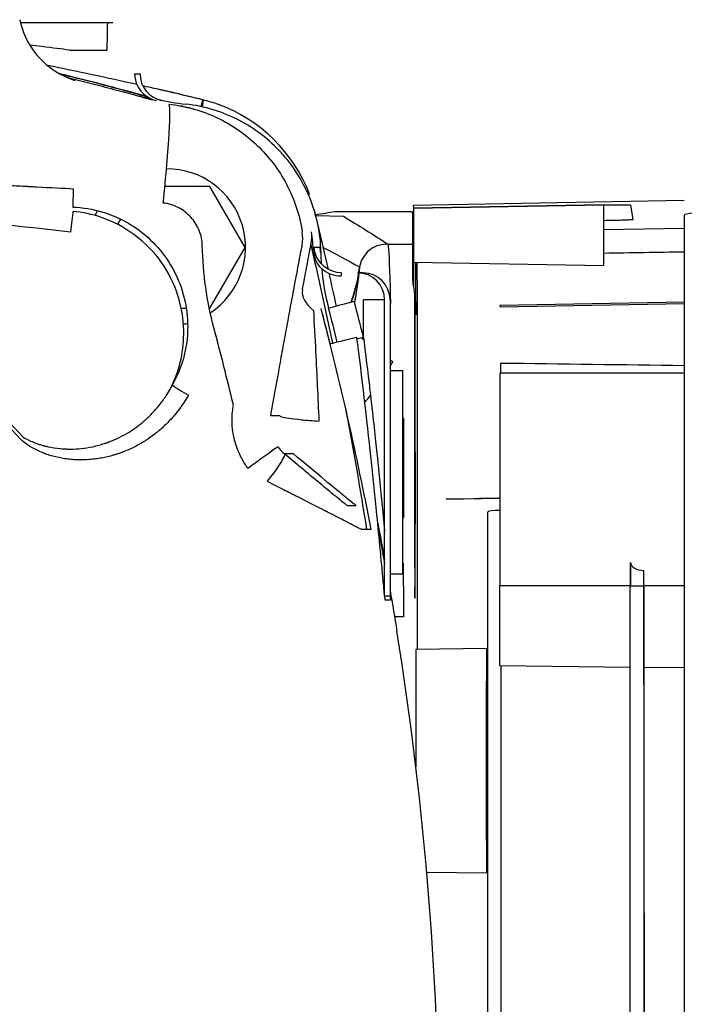
# Model space of a CAD drawing. Units: millimetres. Extents: x -2140 to 7334, y -1424 to 3716.
# Drawn here: x 244 to 268, y 2444 to 2480 of the extents above; entities that cross this region are included whole.
import ezdxf

# ---------------------------------------------------------------- set-up
doc = ezdxf.new("R2010")
doc.units = ezdxf.units.MM
doc.header["$LTSCALE"] = 100
doc.layers.add('0-50', color=7, linetype='Continuous')

msp = doc.modelspace()

# ---------------------------------------------------------------- linework, layer by layer
at = {"layer": '0-50'}
for p, q in [((246.93, 2480.126), (243.72, 2480.126)), ((247.131, 2480.126), (246.93, 2480.126)), ((245.529, 2479.126), (246.91, 2479.126)), ((247.93, 2478.245), (248.13, 2478.245)), ((250.381, 2477.039), (250.45, 2477.287)), ((250.43, 2477.028), (250.45, 2477.287)), ((250.45, 2477.287), (250.43, 2477.028)), ((250.703, 2474.094), (249.046, 2474.094)), ((252.001, 2471.844), (250.703, 2474.094)), ((268.203, 2473.572), (258.203, 2473.394)), ((258.203, 2473.394), (258.219, 2473.29)), ((265.236, 2473.41), (258.219, 2473.29)), ((258.219, 2473.29), (265.236, 2473.41)), ((265.236, 2471.18), (265.236, 2473.41)), ((266.222, 2473.41), (266.303, 2472.864)), ((254.575, 2473.16), (254.569, 2473.159)), ((254.609, 2473.02), (255.63, 2472.99)), ((258.173, 2473.156), (255.318, 2473.156)), ((258.219, 2472.849), (258.173, 2473.156)), ((258.173, 2473.156), (258.173, 2470.643)), ((258.203, 2472.954), (258.173, 2473.156)), ((258.219, 2473.29), (258.219, 2472.849)), ((247.409, 2472.889), (247.299, 2472.698)), ((258.203, 2470.44), (258.203, 2472.954)), ((258.219, 2472.849), (258.219, 2471.303)), ((258.219, 2472.849), (258.219, 2472.849)), ((258.219, 2472.849), (258.219, 2471.303)), ((265.323, 2472.83), (265.236, 2472.828)), ((265.236, 2472.499), (268.202, 2472.55)), ((257.273, 2471.959), (258.173, 2471.959)), ((258.203, 2471.959), (258.219, 2471.959)), ((250.703, 2469.594), (252.001, 2471.844)), ((254.519, 2471.661), (254.54, 2471.661)), ((254.552, 2471.851), (254.753, 2471.851)), ((254.778, 2471.661), (254.802, 2471.661)), ((258.219, 2471.303), (265.236, 2471.18)), ((258.306, 2469.351), (258.306, 2471.301)), ((256.351, 2470.903), (256.151, 2470.903)), ((258.173, 2470.643), (258.203, 2470.44)), ((258.217, 2470.803), (258.211, 2470.803)), ((258.21, 2470.397), (258.249, 2470.132)), ((256.371, 2468.522), (256.371, 2469.903)), ((257.151, 2469.903), (256.371, 2469.903)), ((257.151, 2458.988), (257.151, 2469.903)), ((257.351, 2469.903), (257.351, 2469.903)), ((257.351, 2469.903), (257.351, 2458.99)), ((258.283, 2469.905), (258.302, 2469.775)), ((261.41, 2469.71), (268.202, 2469.831)), ((268.202, 2469.758), (261.42, 2469.641)), ((249.651, 2469.594), (249.837, 2469.594)), ((250.685, 2469.594), (250.703, 2469.594)), ((254.804, 2469.592), (254.804, 2469.592)), ((261.42, 2469.641), (261.41, 2469.71)), ((258.255, 2467.632), (258.255, 2462.903)), ((257.82, 2467.288), (257.351, 2467.288)), ((258.276, 2462.903), (258.276, 2467.407)), ((268.202, 2467.198), (261.401, 2467.198)), ((261.401, 2467.198), (261.401, 2459.362)), ((251.57, 2465.995), (251.574, 2466.019)), ((252.946, 2465.656), (252.941, 2465.632)), ((252.941, 2465.632), (253.271, 2465.632)), ((253.272, 2465.632), (253.271, 2465.632)), ((257.82, 2465.539), (257.847, 2465.54)), ((257.82, 2465.47), (257.845, 2465.471)), ((253.785, 2464.223), (253.453, 2464.223)), ((259.417, 2462.547), (261.401, 2462.582)), ((259.449, 2462.548), (259.444, 2462.548)), ((260.457, 2462.565), (259.449, 2462.548)), ((256.1, 2462.301), (255.791, 2462.301)), ((257.847, 2461.867), (257.82, 2461.867)), ((256.652, 2461.434), (256.3, 2461.434)), ((257.82, 2460.19), (257.837, 2460.19)), ((266.22, 2460.208), (266.221, 2459.34)), ((266.221, 2459.34), (266.22, 2460.207)), ((257.351, 2459.796), (257.82, 2459.796)), ((266.749, 2438.535), (266.71, 2459.918)), ((261.401, 2459.362), (266.221, 2459.362)), ((261.401, 2459.362), (266.221, 2459.362)), ((266.212, 2414.953), (266.212, 2459.34)), ((266.705, 2459.34), (266.705, 2414.953)), ((266.711, 2459.362), (268.201, 2459.362)), ((266.711, 2459.362), (268.201, 2459.362)), ((257.151, 2458.988), (257.351, 2458.988)), ((257.365, 2458.82), (257.165, 2458.82)), ((257.841, 2458.203), (257.516, 2458.203)), ((260.903, 2457.035), (258.303, 2457.006)), ((266.212, 2456.343), (261.398, 2456.397)), ((268.201, 2456.321), (266.716, 2456.337)), ((258.701, 2448.778), (260.903, 2448.753))]:
    msp.add_line(p, q, dxfattribs=at)
for centre, major_axis, ratio, start_param, end_param in [((246.93, 2479.126), (0, 1), 0.020051, 0, 1.570796), ((215.332, 2332.932), (148.556, -14.34), 0.99534, 1.445837, 1.468378), ((218.024, 2387.152), (107.963, -9.951), 0.872672, 1.366827, 1.397701), ((214.897, 2356.889), (0, 125.013), 0.999799, 6.026432, 6.036163), ((215.177, 2356.889), (0, 125.013), 0.999799, 6.026432, 6.037749), ((248.93, 2478.245), (0, -1), 0.999799, 4.712389, 6.075802), ((249.13, 2478.245), (0, -1), 0.999799, 4.712389, 6.075802), ((215.309, 2332.842), (148.195, -14.345), 0.995632, 1.458699, 1.4587), ((215.332, 2332.932), (148.556, -14.34), 0.99534, 1.429044, 1.444303), ((215.309, 2332.842), (148.195, -14.345), 0.995632, 1.441533, 1.445492), ((215.207, 2331.534), (0, 149.956), 0.999799, 6.045899, 6.057604), ((250.746, 2485.857), (5.782, -6.623), 0.996493, 5.338063, 5.457076), ((250.821, 2485.948), (0, -8.886), 0.999799, 6.064275, 6.068066), ((215.309, 2332.842), (148.195, -14.345), 0.995632, 1.430906, 1.434271), ((249.119, 2471.844), (0, 2.9), 0.999799, 3.726731, 6.287399), ((245.721, 2474.095), (-0.045, -0.999), 0.050149, 4.800274, 5.585369), ((214.453, 2437.903), (0, 39.736), 0.999799, 5.454836, 5.833725), ((245.59, 2472.409), (-0.103, -0.995), 0.020459, 3.838383, 4.714313), ((249.119, 2471.844), (0, -2.9), 0.999799, 4.226197, 4.294109), ((108.844, 2437.905), (-0.516, 149.962), 0.999799, 4.945262, 4.946265), ((273.202, 2473.038), (-5, 0.001), 0.037691, 4.78479, 6.285786), ((271.174, 2429.904), (-0.008, -1144.374), 0.002599, 4.674688, 4.736774), ((108.844, 2437.905), (-0.516, 149.962), 0.999799, 4.931634, 4.9432), ((252.631, 2472.186), (0, 1.5), 0.999799, 4.537868, 4.865809), ((248.991, 2471.579), (1.41, -5.379), 0.993727, 1.330853, 1.467036), ((109.999, 2438.009), (-12.279, 148.485), 0.995731, 4.834984, 4.860016), ((262.605, 2471.747), (0.837, -8.29), 0.936917, 4.628442, 4.680776), ((257.704, 2437.902), (0.002, 253.169), 0.002599, 4.787922, 4.844697), ((262.605, 2471.747), (0.837, -8.29), 0.936917, 4.700912, 4.879645), ((108.844, 2437.905), (-0.516, 149.962), 0.999799, 4.922399, 4.930657), ((256.151, 2469.903), (0, 1), 0.999799, 4.712389, 6.283185), ((256.351, 2469.903), (0, 1), 0.999799, 4.712389, 6.283185), ((256.086, 2469.924), (-1.966, 0.37), 0.503465, 0.022878, 0.753219), ((256.052, 2469.846), (-0.967, -0.253), 0.005081, 4.731786, 6.283185), ((134.159, 2437.903), (0, 126.013), 0.999799, 4.957825, 4.968671), ((133.899, 2437.903), (0, 125.013), 0.999799, 4.957825, 4.968671), ((137.234, 2438.738), (29.862, -119.39), 0.987675, 1.514221, 1.582207), ((252.187, 2468.832), (2.902, 0.761), 0.01421, 0.015226, 0.045874), ((249.119, 2471.844), (0, -2.9), 0.999799, 0.212429, 0.267791), ((136.115, 2437.423), (8.604, 120.125), 0.986386, 5.022673, 5.04713), ((256.392, 2468.522), (0.97, 0.243), 0.004872, 1.590247, 1.83379), ((249.718, 2471.821), (-7.338, -4.874), 0.998146, 2.034477, 2.057226), ((261.424, 2463.703), (0, 4.121), 0.002599, 0.358347, 0.558235), ((249.981, 2466.462), (0.871, -0.491), 0.095072, 3.903297, 4.687811), ((249.718, 2471.821), (-7.338, -4.874), 0.998146, 1.850387, 1.887917), ((109.999, 2438.009), (-12.279, 148.485), 0.995731, 4.788118, 4.817794), ((261.452, 2462.083), (-0.5, 0), 0.096455, 4.813484, 6.280575), ((260.304, 2437.95), (0.002, 250.192), 0.002599, 4.615406, 4.808995), ((266.72, 2460.208), (-0.5, -0.001), 0.578563, 6.279999, 7.833342), ((261.389, 2459.372), (0, 4.629), 0.002599, 4.014512, 4.710256), ((266.712, 2459.34), (-0.5, 0), 0.00001, 4.727244, 6.280588), ((258.15, 2458.988), (0, 1), 0.999799, 1.570796, 1.738906), ((134.187, 2437.903), (0, -125.013), 0.999799, 1.411914, 1.729679), ((260.916, 2452.903), (0, 6.445), 0.002599, 0.875057, 2.270482), ((258.316, 2452.903), (0, -6.4), 0.002599, 4.01665, 4.748404), ((260.796, 2437.95), (-0.002, -250.692), 0.002599, 1.473813, 1.644445)]:
    msp.add_ellipse(centre, major_axis=major_axis, ratio=ratio, start_param=start_param, end_param=end_param, dxfattribs=at)
for points, degree in [([(243.692, 2480.247), (243.692, 2480.247), (243.692, 2480.247), (243.692, 2480.247), (243.692, 2480.247), (243.692, 2480.247)], 5), ([(248.376, 2477.412), (247.295, 2477.711), (246.223, 2477.99), (245.161, 2478.253)], 3), ([(245.164, 2478.251), (245.292, 2478.219), (245.42, 2478.188), (245.547, 2478.156)], 3), ([(254.335, 2473.798), (254.349, 2473.801), (254.363, 2473.804), (254.378, 2473.807)], 3), ([(255.318, 2473.156), (255.095, 2473.119), (254.857, 2473.079), (254.604, 2473.037)], 3), ([(255.63, 2472.99), (256.184, 2472.659), (256.731, 2472.315), (257.273, 2471.959)], 3), ([(254.444, 2471.987), (254.468, 2472.129), (254.471, 2472.274), (254.454, 2472.415)], 3), ([(254.432, 2471.925), (254.437, 2471.948), (254.441, 2471.968), (254.444, 2471.987)], 3), ([(250.855, 2468.871), (250.593, 2469.86), (250.449, 2470.864), (250.427, 2471.898)], 3), ([(254.753, 2471.851), (254.759, 2471.851), (254.77, 2471.787), (254.778, 2471.661)], 3), ([(254.888, 2471.836), (255.33, 2471.61), (255.776, 2471.372), (256.225, 2471.121)], 3), ([(265.236, 2471.633), (266.225, 2471.65), (267.214, 2471.667), (268.202, 2471.684)], 3), ([(255.55, 2470.903), (255.547, 2470.903), (255.549, 2470.866), (255.549, 2470.791)], 3), ([(255.912, 2469.817), (256.041, 2470.167), (256.136, 2470.531), (256.195, 2470.902)], 3), ([(256.201, 2470.902), (256.158, 2470.531), (256.1, 2470.172), (256.039, 2469.816)], 3), ([(256.195, 2470.903), (256.207, 2470.976), (256.217, 2471.048), (256.225, 2471.121)], 3), ([(256.225, 2471.121), (256.217, 2471.049), (256.207, 2470.977), (256.195, 2470.903)], 3), ([(256.225, 2471.121), (256.218, 2471.048), (256.21, 2470.975), (256.201, 2470.903)], 3), ([(256.225, 2471.12), (256.218, 2471.046), (256.21, 2470.974), (256.202, 2470.903)], 3), ([(257.351, 2469.753), (257.359, 2469.76), (257.367, 2469.767), (257.374, 2469.775)], 3), ([(255.406, 2468.342), (255.301, 2468.759), (255.194, 2469.176), (255.085, 2469.592)], 3), ([(255.086, 2469.594), (255.086, 2469.594), (255.086, 2469.593), (255.086, 2469.593)], 3), ([(256.325, 2468.708), (256.34, 2468.724), (256.356, 2468.741), (256.371, 2468.759)], 3), ([(257.351, 2467.69), (257.384, 2467.668), (257.417, 2467.646), (257.449, 2467.624)], 3), ([(268.202, 2467.476), (265.941, 2467.505), (263.681, 2467.534), (261.42, 2467.562)], 3), ([(253.206, 2464.486), (253.276, 2464.39), (253.36, 2464.301), (253.453, 2464.223)], 3), ([(259.444, 2462.548), (259.444, 2462.548), (259.435, 2462.548), (259.417, 2462.547)], 3), ([(256.895, 2461.668), (256.983, 2461.216), (257.068, 2460.763), (257.151, 2460.31)], 3), ([(257.351, 2459.18), (257.438, 2458.681), (257.521, 2458.182), (257.601, 2457.682)], 3), ([(257.351, 2458.99), (257.351, 2458.988), (257.351, 2458.988), (257.351, 2458.988)], 3)]:
    msp.add_open_spline(points, degree=degree, dxfattribs=at)
for points, degree, knots in [([(243.692, 2480.247), (243.759, 2479.93), (243.88, 2479.62), (244.211, 2479.061), (244.426, 2478.806), (244.794, 2478.49), (244.924, 2478.395), (245.194, 2478.23), (245.336, 2478.158), (245.506, 2478.088), (245.539, 2478.075), (245.592, 2478.055), (245.613, 2478.047), (245.657, 2478.032), (245.677, 2478.025), (245.706, 2478.016), (245.717, 2478.013), (245.734, 2478.007), (245.739, 2478.006), (245.741, 2478.005), (245.742, 2478.005), (245.742, 2478.005)], 3, [0, 0, 0, 0, 0.0972378, 0.0972378, 0.1947503, 0.1947503, 0.2428887, 0.2428887, 0.2896928, 0.2896928, 0.3011678, 0.3011678, 0.3095884, 0.3095884, 0.3208469, 0.3208469, 0.3315338, 0.3315338, 0.3472814, 0.3472814, 0.3516278, 0.3516278, 0.3516278, 0.3516278]), ([(245.529, 2479.126), (245.254, 2479.16), (244.912, 2479.202), (244.503, 2479.252), (244.366, 2479.268), (244.221, 2479.286), (244.068, 2479.304)], 3, [0, 0, 0, 0, 0.125, 0.125, 0.125, 0.1671321, 0.1671321, 0.1671321, 0.1671321]), ([(248.169, 2477.395), (248.071, 2477.422), (247.965, 2477.45), (247.849, 2477.482), (247.733, 2477.513), (247.605, 2477.547), (247.472, 2477.583), (247.206, 2477.654), (246.927, 2477.728), (246.636, 2477.804)], 3, [0, 0, 0, 0, 0.25, 0.25, 0.25, 0.5, 0.5, 0.5, 1, 1, 1, 1]), ([(246.917, 2477.804), (247.062, 2477.766), (247.204, 2477.728), (247.342, 2477.692), (247.48, 2477.655), (247.613, 2477.619), (247.745, 2477.583), (247.995, 2477.515), (248.21, 2477.455), (248.389, 2477.404)], 3, [0, 0, 0, 0, 0.25, 0.25, 0.25, 0.5, 0.5, 0.5, 0.9714194, 0.9714194, 0.9714194, 0.9714194]), ([(248.169, 2477.395), (248.254, 2477.372), (248.33, 2477.353), (248.397, 2477.337), (248.43, 2477.329), (248.461, 2477.322), (248.49, 2477.315), (248.518, 2477.309), (248.544, 2477.303), (248.569, 2477.298), (248.667, 2477.276), (248.719, 2477.267), (248.724, 2477.267)], 3, [-1, -1, -1, -1, -0.75, -0.75, -0.75, -0.625, -0.625, -0.625, -0.5, -0.5, -0.5, 0, 0, 0, 0]), ([(248.924, 2477.267), (248.927, 2477.267), (248.917, 2477.269), (248.896, 2477.274), (248.885, 2477.277), (248.872, 2477.28), (248.855, 2477.284), (248.855, 2477.284), (248.855, 2477.284), (248.855, 2477.284)], 3, [-1, -1, -1, -1, -0.75, -0.75, -0.75, -0.625, -0.625, -0.625, -0.6238796, -0.6238796, -0.6238796, -0.6238796]), ([(248.984, 2473.48), (249.036, 2473.969), (249.082, 2474.45), (249.12, 2474.892), (249.195, 2475.775), (249.235, 2476.488), (249.229, 2476.85), (249.226, 2477.032), (249.212, 2477.128), (249.188, 2477.131)], 3, [0, 0, 0, 0, 0.25, 0.25, 0.25, 0.75, 0.75, 0.75, 1, 1, 1, 1]), ([(249.188, 2477.131), (249.819, 2477.062), (250.425, 2476.886), (250.978, 2476.623), (251.254, 2476.492), (251.517, 2476.34), (251.763, 2476.169), (252.01, 2475.998), (252.24, 2475.81), (252.453, 2475.605), (252.88, 2475.196), (253.249, 2474.712), (253.533, 2474.172), (253.817, 2473.632), (254.017, 2473.037), (254.113, 2472.415)], 3, [0, 0, 0, 0, 0.25, 0.25, 0.25, 0.375, 0.375, 0.375, 0.5, 0.5, 0.5, 0.75, 0.75, 0.75, 1, 1, 1, 1]), ([(254.802, 2471.661), (254.788, 2472.364), (254.642, 2473.048), (254.389, 2473.671), (254.199, 2474.139), (253.948, 2474.572), (253.652, 2474.96), (253.553, 2475.09), (253.451, 2475.212), (253.341, 2475.333), (252.903, 2475.815), (252.371, 2476.228), (251.772, 2476.538), (251.172, 2476.849), (250.506, 2477.055), (249.812, 2477.131)], 3, [0, 0, 0, 0, 0.25, 0.25, 0.25, 0.4375, 0.4375, 0.4375, 0.5, 0.5, 0.5, 0.75, 0.75, 0.75, 1, 1, 1, 1]), ([(254.378, 2473.807), (253.81, 2475.324), (252.551, 2476.567), (251.026, 2477.114), (250.837, 2477.182), (250.645, 2477.24), (250.45, 2477.287)], 3, [0, 0, 0, 0, 0.889675, 0.889675, 0.889675, 1, 1, 1, 1]), ([(242.967, 2474.15), (243.189, 2474.139), (243.412, 2474.127), (243.638, 2474.115), (243.751, 2474.109), (243.864, 2474.103), (243.977, 2474.097), (244.034, 2474.094), (244.091, 2474.091), (244.148, 2474.088), (244.177, 2474.087), (244.205, 2474.085), (244.234, 2474.084), (244.248, 2474.083), (244.263, 2474.082), (244.277, 2474.082), (244.291, 2474.081), (244.303, 2474.08), (244.32, 2474.079), (244.847, 2474.051), (245.297, 2474.025), (245.667, 2474.009)], 3, [0, 0, 0, 0, 0.25, 0.25, 0.25, 0.375, 0.375, 0.375, 0.4375, 0.4375, 0.4375, 0.46875, 0.46875, 0.46875, 0.484375, 0.484375, 0.484375, 0.5, 0.5, 0.5, 1, 1, 1, 1]), ([(245.569, 2472.409), (243.338, 2472.66), (241.106, 2472.898), (238.872, 2473.124), (238.8, 2473.131), (238.73, 2473.139), (238.656, 2473.146), (236.305, 2473.383), (234.008, 2473.599), (231.764, 2473.795)], 3, [0, 0, 0, 0, 0.484375, 0.484375, 0.484375, 0.5, 0.5, 0.5, 1, 1, 1, 1]), ([(231.764, 2473.795), (234.037, 2472.698), (236.186, 2471.398), (238.211, 2469.892), (240.237, 2468.387), (242.103, 2466.705), (243.809, 2464.845)], 3, [0, 0, 0, 0, 0.5, 0.5, 0.5, 1, 1, 1, 1]), ([(250.427, 2471.898), (250.423, 2472.093), (250.385, 2472.282), (250.312, 2472.465), (250.239, 2472.647), (250.135, 2472.812), (250.002, 2472.958), (249.87, 2473.104), (249.714, 2473.222), (249.539, 2473.312), (249.364, 2473.401), (249.179, 2473.457), (248.984, 2473.48)], 3, [0, 0, 0, 0, 0.25, 0.25, 0.25, 0.5, 0.5, 0.5, 0.75, 0.75, 0.75, 1, 1, 1, 1]), ([(265.236, 2473.41), (265.346, 2473.412), (265.453, 2473.413), (265.556, 2473.415), (265.571, 2473.415), (265.584, 2473.415), (265.6, 2473.415), (265.726, 2473.416), (265.837, 2473.417), (265.933, 2473.417), (266.017, 2473.417), (266.083, 2473.416), (266.132, 2473.415), (266.139, 2473.415), (266.146, 2473.415), (266.152, 2473.415), (266.198, 2473.414), (266.221, 2473.412), (266.222, 2473.41)], 3, [0, 0, 0, 0, 0.21875, 0.21875, 0.21875, 0.25, 0.25, 0.25, 0.5, 0.5, 0.5, 0.71875, 0.71875, 0.71875, 0.75, 0.75, 0.75, 1, 1, 1, 1]), ([(245.654, 2473.331), (246.016, 2473.314), (246.386, 2473.256), (246.756, 2473.144), (247.27, 2472.989), (247.781, 2472.728), (248.229, 2472.37), (248.768, 2471.941), (249.206, 2471.373), (249.484, 2470.769), (249.805, 2470.071), (249.921, 2469.335), (249.88, 2468.659), (249.879, 2468.639), (249.877, 2468.619), (249.876, 2468.599), (249.825, 2467.923), (249.624, 2467.301), (249.318, 2466.76)], 3, [0, 0, 0, 0, 0.125, 0.125, 0.125, 0.299248, 0.299248, 0.299248, 0.508398, 0.508398, 0.508398, 0.75, 0.75, 0.75, 0.757086, 0.757086, 0.757086, 1, 1, 1, 1]), ([(249.318, 2466.76), (249.46, 2467.07), (249.569, 2467.396), (249.641, 2467.732), (249.713, 2468.07), (249.747, 2468.418), (249.741, 2468.771), (249.725, 2469.639), (249.451, 2470.536), (248.923, 2471.287), (248.382, 2472.058), (247.578, 2472.651), (246.706, 2472.949), (246.362, 2473.066), (246.007, 2473.141), (245.655, 2473.173)], 3, [0, 0, 0, 0, 0.12473, 0.12473, 0.12473, 0.25, 0.25, 0.25, 0.558608, 0.558608, 0.558608, 0.875, 0.875, 0.875, 1, 1, 1, 1]), ([(266.303, 2472.864), (266.303, 2472.863), (266.286, 2472.86), (266.251, 2472.858), (266.246, 2472.858), (266.241, 2472.857), (266.235, 2472.857), (266.186, 2472.854), (266.113, 2472.851), (266.018, 2472.847), (265.935, 2472.844), (265.84, 2472.841), (265.733, 2472.839), (265.717, 2472.838), (265.7, 2472.838), (265.686, 2472.838), (265.57, 2472.835), (265.449, 2472.832), (265.323, 2472.83)], 3, [0, 0, 0, 0, 0.21875, 0.21875, 0.21875, 0.25, 0.25, 0.25, 0.5, 0.5, 0.5, 0.71875, 0.71875, 0.71875, 0.75, 0.75, 0.75, 1, 1, 1, 1]), ([(254.107, 2471.925), (254.106, 2471.925), (254.102, 2471.913), (254.096, 2471.887), (254.09, 2471.865), (254.083, 2471.833), (254.075, 2471.791), (254.073, 2471.785), (254.072, 2471.777), (254.071, 2471.772), (254.053, 2471.687), (254.031, 2471.574), (254.004, 2471.432)], 3, [0, 0, 0, 0, 0.25, 0.25, 0.25, 0.46875, 0.46875, 0.46875, 0.5, 0.5, 0.5, 1, 1, 1, 1]), ([(254.116, 2470.271), (254.144, 2470.419), (254.172, 2470.565), (254.199, 2470.709), (254.223, 2470.835), (254.246, 2470.96), (254.27, 2471.083), (254.273, 2471.1), (254.276, 2471.117), (254.28, 2471.135), (254.337, 2471.436), (254.388, 2471.699), (254.432, 2471.925)], 3, [0, 0, 0, 0, 0.25, 0.25, 0.25, 0.46875, 0.46875, 0.46875, 0.5, 0.5, 0.5, 1, 1, 1, 1]), ([(257.273, 2471.959), (256.84, 2471.968), (256.525, 2471.763), (256.342, 2471.447), (256.287, 2471.352), (256.245, 2471.244), (256.225, 2471.121)], 3, [0, 0, 0, 0, 0.767585, 0.767585, 0.767585, 1, 1, 1, 1]), ([(257.374, 2469.775), (257.361, 2470.655), (257.333, 2471.453), (257.303, 2471.782), (257.293, 2471.894), (257.282, 2471.954), (257.273, 2471.959)], 3, [0, 0, 0, 0, 0.746178, 0.746178, 0.746178, 1, 1, 1, 1]), ([(254.54, 2471.661), (254.547, 2471.444), (254.646, 2471.231), (254.814, 2471.072), (254.824, 2471.063), (254.835, 2471.053), (254.845, 2471.044), (255.032, 2470.883), (255.29, 2470.79), (255.549, 2470.791)], 3, [0, 0, 0, 0, 0.471146, 0.471146, 0.471146, 0.5, 0.5, 0.5, 1, 1, 1, 1]), ([(255.55, 2470.903), (255.101, 2470.903), (254.674, 2471.245), (254.575, 2471.684), (254.563, 2471.739), (254.555, 2471.795), (254.552, 2471.851)], 3, [0, 0, 0, 0, 0.888552, 0.888552, 0.888552, 1, 1, 1, 1]), ([(254.004, 2471.432), (253.95, 2471.146), (253.892, 2470.838), (253.83, 2470.509), (253.81, 2470.4), (253.789, 2470.289), (253.768, 2470.173), (253.681, 2469.71), (253.597, 2469.255), (253.514, 2468.807)], 3, [0, 0, 0, 0, 0.375, 0.375, 0.375, 0.5, 0.5, 0.5, 1, 1, 1, 1]), ([(258.219, 2471.303), (258.219, 2471.237), (258.219, 2471.172), (258.219, 2471.112), (258.219, 2471.082), (258.219, 2471.053), (258.218, 2471.026), (258.218, 2470.999), (258.218, 2470.972), (258.218, 2470.949), (258.218, 2470.903), (258.218, 2470.866), (258.218, 2470.841), (258.218, 2470.816), (258.218, 2470.803), (258.217, 2470.803)], 3, [0, 0, 0, 0, 0.25, 0.25, 0.25, 0.375, 0.375, 0.375, 0.5, 0.5, 0.5, 0.75, 0.75, 0.75, 1, 1, 1, 1]), ([(256.195, 2470.902), (256.157, 2470.662), (256.103, 2470.412), (256.027, 2470.155), (255.993, 2470.043), (255.956, 2469.929), (255.914, 2469.815)], 3, [0.0293777, 0.0293777, 0.0293777, 0.0293777, 0.125, 0.125, 0.125, 0.1667808, 0.1667808, 0.1667808, 0.1667808]), ([(256.201, 2470.902), (256.175, 2470.679), (256.146, 2470.47), (256.116, 2470.272), (256.095, 2470.141), (256.075, 2470.015), (256.054, 2469.893), (256.05, 2469.867), (256.045, 2469.84), (256.041, 2469.814)], 3, [0.0607407, 0.0607407, 0.0607407, 0.0607407, 0.25, 0.25, 0.25, 0.375, 0.375, 0.375, 0.4025092, 0.4025092, 0.4025092, 0.4025092]), ([(258.211, 2470.803), (258.211, 2470.803), (258.21, 2470.781), (258.21, 2470.738), (258.21, 2470.724), (258.21, 2470.706), (258.21, 2470.688), (258.21, 2470.652), (258.21, 2470.607), (258.21, 2470.557), (258.21, 2470.508), (258.21, 2470.454), (258.21, 2470.397)], 3, [0, 0, 0, 0, 0.375, 0.375, 0.375, 0.5, 0.5, 0.5, 0.75, 0.75, 0.75, 1, 1, 1, 1]), ([(258.249, 2470.132), (258.25, 2470.128), (258.25, 2470.068), (258.251, 2469.951), (258.251, 2469.934), (258.251, 2469.915), (258.251, 2469.897), (258.252, 2469.754), (258.253, 2469.558), (258.253, 2469.313), (258.254, 2469.098), (258.254, 2468.867), (258.255, 2468.62), (258.255, 2468.585), (258.255, 2468.551), (258.255, 2468.513), (258.255, 2468.21), (258.255, 2467.917), (258.255, 2467.632)], 3, [0, 0, 0, 0, 0.21875, 0.21875, 0.21875, 0.25, 0.25, 0.25, 0.5, 0.5, 0.5, 0.71875, 0.71875, 0.71875, 0.75, 0.75, 0.75, 1, 1, 1, 1]), ([(258.276, 2467.407), (258.276, 2467.678), (258.276, 2467.957), (258.277, 2468.244), (258.277, 2468.263), (258.277, 2468.284), (258.277, 2468.302), (258.277, 2468.593), (258.278, 2468.863), (258.278, 2469.11), (258.279, 2469.326), (258.28, 2469.501), (258.28, 2469.635), (258.28, 2469.655), (258.28, 2469.672), (258.28, 2469.691), (258.281, 2469.839), (258.282, 2469.91), (258.283, 2469.905)], 3, [0, 0, 0, 0, 0.234375, 0.234375, 0.234375, 0.25, 0.25, 0.25, 0.5, 0.5, 0.5, 0.71875, 0.71875, 0.71875, 0.75, 0.75, 0.75, 1, 1, 1, 1]), ([(258.302, 2469.775), (258.303, 2469.77), (258.303, 2469.732), (258.304, 2469.66), (258.305, 2469.588), (258.305, 2469.485), (258.306, 2469.351)], 3, [0, 0, 0, 0, 0.5, 0.5, 0.5, 1, 1, 1, 1]), ([(254.524, 2469.517), (254.551, 2469.02), (254.578, 2468.506), (254.605, 2467.984), (254.648, 2467.143), (254.689, 2466.292), (254.727, 2465.434)], 3, [0, 0, 0, 0, 0.382642, 0.382642, 0.382642, 1, 1, 1, 1]), ([(253.514, 2468.807), (253.471, 2468.572), (253.426, 2468.325), (253.379, 2468.066), (253.335, 2467.822), (253.288, 2467.568), (253.241, 2467.302), (253.237, 2467.285), (253.234, 2467.265), (253.231, 2467.249), (253.139, 2466.742), (253.044, 2466.211), (252.946, 2465.656)], 3, [0, 0, 0, 0, 0.25, 0.25, 0.25, 0.484375, 0.484375, 0.484375, 0.5, 0.5, 0.5, 1, 1, 1, 1]), ([(256.131, 2468.522), (255.694, 2468.412), (255.273, 2468.309), (255.169, 2468.285), (255.152, 2468.281), (255.142, 2468.279), (255.141, 2468.279)], 3, [0, 0, 0, 0, 0.859897, 0.859897, 0.859897, 1, 1, 1, 1]), ([(257.151, 2458.988), (257.15, 2458.988), (257.145, 2459.036), (257.139, 2459.094), (257.13, 2459.19), (257.118, 2459.312), (257.107, 2459.435), (257.09, 2459.616), (257.073, 2459.803), (257.055, 2459.994), (257.029, 2460.272), (257.003, 2460.554), (256.976, 2460.838), (256.935, 2461.263), (256.893, 2461.69), (256.851, 2462.12), (256.786, 2462.762), (256.72, 2463.408), (256.65, 2464.054), (256.49, 2465.542), (256.317, 2467.033), (256.131, 2468.522)], 3, [0, 0, 0, 0, 0.02444, 0.02444, 0.02444, 0.065767, 0.065767, 0.065767, 0.126319, 0.126319, 0.126319, 0.214734, 0.214734, 0.214734, 0.346768, 0.346768, 0.346768, 0.544453, 0.544453, 0.544453, 1, 1, 1, 1]), ([(256.303, 2468.505), (256.303, 2468.504), (256.303, 2468.504), (256.303, 2468.504), (256.306, 2468.502), (256.308, 2468.499), (256.311, 2468.497), (256.313, 2468.495), (256.314, 2468.495), (256.318, 2468.49), (256.339, 2468.471), (256.361, 2468.452), (256.383, 2468.432)], 3, [0.48382932, 0.48382932, 0.48382932, 0.48382932, 0.484375, 0.484375, 0.484375, 0.4921875, 0.4921875, 0.4921875, 0.5, 0.5, 0.5, 0.53498721, 0.53498721, 0.53498721, 0.53498721]), ([(256.371, 2468.522), (256.423, 2468.109), (256.492, 2467.547), (256.576, 2466.834), (256.59, 2466.715), (256.604, 2466.592), (256.619, 2466.465), (256.627, 2466.401), (256.634, 2466.336), (256.642, 2466.271), (256.645, 2466.238), (256.649, 2466.205), (256.653, 2466.171), (256.657, 2466.138), (256.661, 2466.106), (256.665, 2466.07), (256.761, 2465.227), (256.833, 2464.556), (256.885, 2464.059), (256.893, 2463.976), (256.901, 2463.898), (256.909, 2463.825), (256.913, 2463.788), (256.916, 2463.753), (256.92, 2463.719), (256.922, 2463.701), (256.923, 2463.685), (256.925, 2463.668), (256.926, 2463.66), (256.927, 2463.652), (256.928, 2463.644), (256.928, 2463.638), (256.929, 2463.632), (256.929, 2463.626), (256.931, 2463.612), (256.934, 2463.578), (256.937, 2463.551), (257.012, 2462.821), (257.072, 2462.198), (257.121, 2461.68), (257.129, 2461.591), (257.137, 2461.505), (257.145, 2461.422), (257.147, 2461.401), (257.149, 2461.38), (257.151, 2461.359)], 3, [0, 0, 0, 0, 0.1875, 0.1875, 0.1875, 0.21875, 0.21875, 0.21875, 0.234375, 0.234375, 0.234375, 0.2421875, 0.2421875, 0.2421875, 0.25, 0.25, 0.25, 0.4375, 0.4375, 0.4375, 0.46875, 0.46875, 0.46875, 0.484375, 0.484375, 0.484375, 0.4921875, 0.4921875, 0.4921875, 0.4960937, 0.4960937, 0.4960937, 0.4990234, 0.4990234, 0.4990234, 0.5056868, 0.5056868, 0.5056868, 0.6875, 0.6875, 0.6875, 0.71875, 0.71875, 0.71875, 0.7267225, 0.7267225, 0.7267225, 0.7267225]), ([(257.82, 2459.796), (257.82, 2461.295), (257.82, 2462.793), (257.82, 2464.291), (257.82, 2465.79), (257.82, 2467.288), (257.82, 2467.288), (257.82, 2467.288), (257.82, 2467.288), (257.82, 2467.288), (257.82, 2467.288)], 5, [0, 0, 0, 0, 0, 0, 1, 1, 1, 1, 1, 1.000001, 1.000001, 1.000001, 1.000001, 1.000001, 1.000001]), ([(243.809, 2464.845), (243.871, 2464.805), (243.967, 2464.752), (244.096, 2464.695), (244.161, 2464.666), (244.233, 2464.636), (244.315, 2464.606), (244.357, 2464.591), (244.4, 2464.577), (244.446, 2464.562), (244.469, 2464.555), (244.492, 2464.548), (244.516, 2464.541), (244.529, 2464.538), (244.541, 2464.534), (244.553, 2464.531), (244.559, 2464.529), (244.566, 2464.527), (244.572, 2464.526), (244.578, 2464.524), (244.587, 2464.522), (244.591, 2464.521), (244.639, 2464.508), (244.688, 2464.496), (244.739, 2464.485), (244.877, 2464.455), (245.027, 2464.431), (245.189, 2464.416), (245.226, 2464.412), (245.263, 2464.409), (245.301, 2464.407), (245.32, 2464.406), (245.339, 2464.405), (245.359, 2464.404), (245.368, 2464.403), (245.378, 2464.403), (245.388, 2464.403), (245.397, 2464.402), (245.409, 2464.402), (245.417, 2464.402), (245.464, 2464.4), (245.511, 2464.399), (245.558, 2464.399), (245.824, 2464.4), (246.099, 2464.428), (246.378, 2464.486), (246.455, 2464.503), (246.532, 2464.521), (246.61, 2464.542), (246.677, 2464.561), (246.745, 2464.581), (246.813, 2464.603), (246.847, 2464.614), (246.881, 2464.626), (246.915, 2464.638), (246.932, 2464.644), (246.949, 2464.65), (246.966, 2464.656), (246.974, 2464.659), (246.983, 2464.663), (246.991, 2464.666), (247, 2464.669), (247.009, 2464.673), (247.017, 2464.675), (247.142, 2464.724), (247.267, 2464.778), (247.39, 2464.84), (247.615, 2464.953), (247.835, 2465.088), (248.045, 2465.245), (248.099, 2465.286), (248.153, 2465.328), (248.206, 2465.372), (248.232, 2465.394), (248.258, 2465.416), (248.284, 2465.438), (248.297, 2465.449), (248.31, 2465.461), (248.323, 2465.472), (248.336, 2465.484), (248.349, 2465.496), (248.361, 2465.507), (248.456, 2465.593), (248.549, 2465.685), (248.638, 2465.782), (248.683, 2465.831), (248.726, 2465.88), (248.769, 2465.931), (248.812, 2465.982), (248.855, 2466.036), (248.895, 2466.088), (248.935, 2466.141), (248.974, 2466.194), (249.011, 2466.248), (249.03, 2466.275), (249.049, 2466.303), (249.067, 2466.33), (249.072, 2466.337), (249.075, 2466.342), (249.083, 2466.355), (249.092, 2466.368), (249.1, 2466.381), (249.108, 2466.393), (249.124, 2466.418), (249.139, 2466.442), (249.153, 2466.465), (249.262, 2466.643), (249.311, 2466.746), (249.318, 2466.76), (249.318, 2466.76), (249.318, 2466.76), (249.318, 2466.76)], 3, [0, 0, 0, 0, 0.0625, 0.0625, 0.0625, 0.09375, 0.09375, 0.09375, 0.109375, 0.109375, 0.109375, 0.117187, 0.117187, 0.117187, 0.121094, 0.121094, 0.121094, 0.123047, 0.123047, 0.123047, 0.125, 0.125, 0.125, 0.150191, 0.150191, 0.150191, 0.21875, 0.21875, 0.21875, 0.234375, 0.234375, 0.234375, 0.242188, 0.242188, 0.242188, 0.246094, 0.246094, 0.246094, 0.25, 0.25, 0.25, 0.273008, 0.273008, 0.273008, 0.401912, 0.401912, 0.401912, 0.4375, 0.4375, 0.4375, 0.46875, 0.46875, 0.46875, 0.484375, 0.484375, 0.484375, 0.492188, 0.492188, 0.492188, 0.496094, 0.496094, 0.496094, 0.5, 0.5, 0.5, 0.566166, 0.566166, 0.566166, 0.6875, 0.6875, 0.6875, 0.71875, 0.71875, 0.71875, 0.734375, 0.734375, 0.734375, 0.742188, 0.742188, 0.742188, 0.75, 0.75, 0.75, 0.8125, 0.8125, 0.8125, 0.84375, 0.84375, 0.84375, 0.875, 0.875, 0.875, 0.90625, 0.90625, 0.90625, 0.921875, 0.921875, 0.921875, 0.925781, 0.925781, 0.925781, 0.929688, 0.929688, 0.929688, 0.9375, 0.9375, 0.9375, 0.999051, 0.999051, 0.999051, 1, 1, 1, 1]), ([(249.913, 2466.391), (249.758, 2466.116), (249.581, 2465.864), (249.385, 2465.633), (249.287, 2465.518), (249.184, 2465.408), (249.076, 2465.304), (248.969, 2465.199), (248.858, 2465.101), (248.739, 2465.005), (248.62, 2464.909), (248.498, 2464.82), (248.373, 2464.738), (248.31, 2464.697), (248.246, 2464.657), (248.182, 2464.62), (248.118, 2464.582), (248.054, 2464.546), (247.987, 2464.511), (247.851, 2464.44), (247.714, 2464.376), (247.575, 2464.32), (247.506, 2464.292), (247.436, 2464.265), (247.365, 2464.241), (247.33, 2464.229), (247.295, 2464.217), (247.259, 2464.206), (247.224, 2464.194), (247.189, 2464.184), (247.152, 2464.173), (247.005, 2464.13), (246.858, 2464.095), (246.71, 2464.068), (246.636, 2464.055), (246.562, 2464.043), (246.488, 2464.034), (246.451, 2464.029), (246.413, 2464.025), (246.376, 2464.021), (246.339, 2464.017), (246.303, 2464.014), (246.265, 2464.011), (246.111, 2463.999), (245.959, 2463.996), (245.809, 2464.001), (245.733, 2464.004), (245.658, 2464.009), (245.584, 2464.016), (245.546, 2464.019), (245.509, 2464.023), (245.472, 2464.027), (245.435, 2464.032), (245.4, 2464.036), (245.361, 2464.042), (245.207, 2464.065), (245.057, 2464.096), (244.912, 2464.136), (244.839, 2464.156), (244.768, 2464.178), (244.698, 2464.202), (244.663, 2464.215), (244.628, 2464.227), (244.593, 2464.24), (244.558, 2464.253), (244.526, 2464.266), (244.49, 2464.281), (244.418, 2464.312), (244.348, 2464.344), (244.282, 2464.378), (244.248, 2464.395), (244.215, 2464.412), (244.183, 2464.43), (244.167, 2464.439), (244.151, 2464.448), (244.135, 2464.457), (244.124, 2464.464), (244.112, 2464.471), (244.1, 2464.478), (244.096, 2464.481), (244.094, 2464.482), (244.089, 2464.485), (243.933, 2464.581), (243.812, 2464.675), (243.726, 2464.769)], 3, [0, 0, 0, 0, 0.125, 0.125, 0.125, 0.1875, 0.1875, 0.1875, 0.25, 0.25, 0.25, 0.3125, 0.3125, 0.3125, 0.34375, 0.34375, 0.34375, 0.375, 0.375, 0.375, 0.4375, 0.4375, 0.4375, 0.46875, 0.46875, 0.46875, 0.484375, 0.484375, 0.484375, 0.5, 0.5, 0.5, 0.5625, 0.5625, 0.5625, 0.59375, 0.59375, 0.59375, 0.609375, 0.609375, 0.609375, 0.625, 0.625, 0.625, 0.6875, 0.6875, 0.6875, 0.71875, 0.71875, 0.71875, 0.734375, 0.734375, 0.734375, 0.75, 0.75, 0.75, 0.8125, 0.8125, 0.8125, 0.84375, 0.84375, 0.84375, 0.859375, 0.859375, 0.859375, 0.875, 0.875, 0.875, 0.90625, 0.90625, 0.90625, 0.921875, 0.921875, 0.921875, 0.929687, 0.929687, 0.929687, 0.935547, 0.935547, 0.935547, 0.9375, 0.9375, 0.9375, 1, 1, 1, 1]), ([(252.105, 2463.696), (252.044, 2463.78), (251.986, 2463.869), (251.933, 2463.962), (251.906, 2464.009), (251.881, 2464.057), (251.856, 2464.105), (251.844, 2464.13), (251.831, 2464.154), (251.82, 2464.179), (251.808, 2464.204), (251.796, 2464.231), (251.785, 2464.255), (251.742, 2464.353), (251.704, 2464.45), (251.672, 2464.548), (251.656, 2464.597), (251.641, 2464.646), (251.627, 2464.695), (251.614, 2464.743), (251.602, 2464.794), (251.591, 2464.841), (251.509, 2465.222), (251.501, 2465.605), (251.57, 2465.995)], 3, [0, 0, 0, 0, 0.125, 0.125, 0.125, 0.1875, 0.1875, 0.1875, 0.21875, 0.21875, 0.21875, 0.25, 0.25, 0.25, 0.375, 0.375, 0.375, 0.4375, 0.4375, 0.4375, 0.5, 0.5, 0.5, 1, 1, 1, 1]), ([(253.272, 2465.632), (253.273, 2465.62), (253.298, 2465.607), (253.353, 2465.592), (253.464, 2465.561), (253.705, 2465.522), (254.08, 2465.484), (254.267, 2465.465), (254.486, 2465.447), (254.727, 2465.434)], 3, [0, 0, 0, 0, 0.25, 0.25, 0.25, 0.75, 0.75, 0.75, 1, 1, 1, 1]), ([(257.845, 2465.471), (257.847, 2465.662), (257.849, 2465.418), (257.85, 2464.873), (257.852, 2464.339), (257.852, 2463.546), (257.851, 2462.92), (257.851, 2462.607), (257.85, 2462.337), (257.849, 2462.152), (257.849, 2462.059), (257.848, 2461.988), (257.848, 2461.939), (257.848, 2461.915), (257.848, 2461.897), (257.847, 2461.885), (257.847, 2461.879), (257.847, 2461.874), (257.847, 2461.871), (257.847, 2461.87), (257.847, 2461.868), (257.847, 2461.868), (257.847, 2461.867), (257.847, 2461.867), (257.847, 2461.867), (257.847, 2461.867), (257.846, 2461.867), (257.847, 2461.867)], 3, [0, 0, 0, 0, 0.337795, 0.337795, 0.337795, 0.668919, 0.668919, 0.668919, 0.834481, 0.834481, 0.834481, 0.917262, 0.917262, 0.917262, 0.958653, 0.958653, 0.958653, 0.979348, 0.979348, 0.979348, 0.990094, 0.990094, 0.990094, 0.997547, 0.997547, 0.997547, 1.000043, 1.000043, 1.000043, 1.000043]), ([(258.266, 2460.567), (258.265, 2460.567), (258.264, 2460.617), (258.264, 2460.715), (258.263, 2460.814), (258.262, 2460.957), (258.262, 2461.142), (258.261, 2461.327), (258.261, 2461.544), (258.26, 2461.792), (258.26, 2462.039), (258.26, 2462.304), (258.26, 2462.583), (258.26, 2462.862), (258.26, 2463.14), (258.26, 2463.415), (258.26, 2463.69), (258.26, 2463.946), (258.261, 2464.182), (258.261, 2464.418), (258.261, 2464.62), (258.262, 2464.786), (258.263, 2464.953), (258.263, 2465.074), (258.264, 2465.152)], 3, [0, 0, 0, 0, 0.125, 0.125, 0.125, 0.25, 0.25, 0.25, 0.375, 0.375, 0.375, 0.5, 0.5, 0.5, 0.625, 0.625, 0.625, 0.75, 0.75, 0.75, 0.875, 0.875, 0.875, 1, 1, 1, 1]), ([(258.264, 2465.152), (258.265, 2465.244), (258.266, 2465.264), (258.267, 2465.213), (258.267, 2465.161), (258.268, 2465.043), (258.269, 2464.858), (258.27, 2464.673), (258.27, 2464.437), (258.271, 2464.152), (258.271, 2463.866), (258.272, 2463.555), (258.272, 2463.221), (258.272, 2462.887), (258.272, 2462.557), (258.271, 2462.234), (258.271, 2461.911), (258.271, 2461.622), (258.27, 2461.368), (258.27, 2461.113), (258.269, 2460.916), (258.268, 2460.776), (258.267, 2460.637), (258.267, 2460.567), (258.266, 2460.567)], 3, [0, 0, 0, 0, 0.125, 0.125, 0.125, 0.25, 0.25, 0.25, 0.375, 0.375, 0.375, 0.5, 0.5, 0.5, 0.625, 0.625, 0.625, 0.75, 0.75, 0.75, 0.875, 0.875, 0.875, 1, 1, 1, 1]), ([(252.105, 2463.696), (252.595, 2464.054), (253.037, 2464.373), (253.165, 2464.46), (253.19, 2464.477), (253.204, 2464.486), (253.206, 2464.486)], 3, [0, 0, 0, 0, 0.835466, 0.835466, 0.835466, 1, 1, 1, 1]), ([(253.453, 2464.223), (253.501, 2464.173), (253.284, 2463.812), (252.934, 2463.358), (252.897, 2463.31), (252.859, 2463.261), (252.82, 2463.211)], 3, [0, 0, 0, 0, 0.9040478, 0.9040478, 0.9040478, 1, 1, 1, 1]), ([(255.791, 2462.301), (255.789, 2462.301), (255.782, 2462.305), (255.769, 2462.315), (255.759, 2462.322), (255.746, 2462.332), (255.731, 2462.344), (255.725, 2462.348), (255.719, 2462.353), (255.714, 2462.357), (255.671, 2462.39), (255.611, 2462.438), (255.535, 2462.499), (255.53, 2462.503), (255.525, 2462.508), (255.52, 2462.511), (255.377, 2462.627), (255.187, 2462.783), (254.949, 2462.979), (254.942, 2462.985), (254.933, 2462.993), (254.926, 2462.998), (254.721, 2463.167), (254.491, 2463.358), (254.236, 2463.57), (254.228, 2463.577), (254.218, 2463.584), (254.211, 2463.591), (253.972, 2463.789), (253.72, 2464), (253.453, 2464.223)], 3, [0, 0, 0, 0, 0.0625, 0.0625, 0.0625, 0.109375, 0.109375, 0.109375, 0.125, 0.125, 0.125, 0.242187, 0.242187, 0.242187, 0.25, 0.25, 0.25, 0.492187, 0.492187, 0.492187, 0.5, 0.5, 0.5, 0.742187, 0.742187, 0.742187, 0.75, 0.75, 0.75, 1, 1, 1, 1]), ([(256.1, 2462.301), (255.939, 2462.433), (255.764, 2462.577), (255.575, 2462.734), (255.391, 2462.886), (255.194, 2463.049), (254.983, 2463.224), (254.976, 2463.23), (254.969, 2463.236), (254.963, 2463.241), (254.596, 2463.546), (254.203, 2463.873), (253.785, 2464.223)], 3, [0.0000002, 0.0000002, 0.0000002, 0.0000002, 0.25, 0.25, 0.25, 0.4921875, 0.4921875, 0.4921875, 0.5, 0.5, 0.5, 0.999999, 0.999999, 0.999999, 0.999999]), ([(252.82, 2463.211), (253.03, 2463.105), (253.23, 2463.004), (253.417, 2462.909), (253.51, 2462.862), (253.6, 2462.816), (253.688, 2462.771), (253.731, 2462.749), (253.774, 2462.727), (253.816, 2462.706), (253.837, 2462.695), (253.858, 2462.685), (253.879, 2462.674), (253.889, 2462.669), (253.9, 2462.664), (253.91, 2462.659), (253.915, 2462.656), (253.92, 2462.653), (253.925, 2462.651), (253.93, 2462.648), (253.934, 2462.646), (253.94, 2462.643), (254.248, 2462.487), (254.525, 2462.345), (254.77, 2462.221), (254.81, 2462.2), (254.85, 2462.18), (254.889, 2462.16), (254.909, 2462.15), (254.928, 2462.14), (254.947, 2462.13), (254.956, 2462.125), (254.966, 2462.12), (254.975, 2462.116), (254.98, 2462.113), (254.985, 2462.111), (254.989, 2462.108), (254.994, 2462.106), (254.997, 2462.104), (255.003, 2462.101), (255.029, 2462.088), (255.054, 2462.075), (255.079, 2462.062), (255.33, 2461.934), (255.543, 2461.825), (255.716, 2461.736), (255.748, 2461.72), (255.778, 2461.705), (255.807, 2461.69), (255.822, 2461.682), (255.836, 2461.675), (255.85, 2461.668), (255.864, 2461.66), (255.876, 2461.654), (255.89, 2461.647), (255.947, 2461.617), (256.003, 2461.59), (256.055, 2461.563), (256.081, 2461.55), (256.107, 2461.536), (256.129, 2461.525), (256.151, 2461.513), (256.171, 2461.502), (256.188, 2461.493), (256.223, 2461.475), (256.249, 2461.461), (256.268, 2461.452), (256.286, 2461.442), (256.297, 2461.436), (256.3, 2461.434)], 3, [-1, -1, -1, -1, -0.875, -0.875, -0.875, -0.8125, -0.8125, -0.8125, -0.78125, -0.78125, -0.78125, -0.765625, -0.765625, -0.765625, -0.757812, -0.757812, -0.757812, -0.753906, -0.753906, -0.753906, -0.75, -0.75, -0.75, -0.5625, -0.5625, -0.5625, -0.53125, -0.53125, -0.53125, -0.515625, -0.515625, -0.515625, -0.507812, -0.507812, -0.507812, -0.503906, -0.503906, -0.503906, -0.5, -0.5, -0.5, -0.482965, -0.482965, -0.482965, -0.3125, -0.3125, -0.3125, -0.28125, -0.28125, -0.28125, -0.265625, -0.265625, -0.265625, -0.25, -0.25, -0.25, -0.1875, -0.1875, -0.1875, -0.15625, -0.15625, -0.15625, -0.125, -0.125, -0.125, -0.0625, -0.0625, -0.0625, 0, 0, 0, 0]), ([(258.255, 2462.903), (258.255, 2462.371), (258.256, 2461.86), (258.256, 2461.369), (258.257, 2460.878), (258.257, 2460.443), (258.258, 2460.068), (258.259, 2459.692), (258.26, 2459.402), (258.262, 2459.197), (258.263, 2458.993), (258.264, 2458.89), (258.266, 2458.89), (258.267, 2458.889), (258.268, 2458.991), (258.27, 2459.195), (258.271, 2459.398), (258.272, 2459.688), (258.273, 2460.064), (258.274, 2460.44), (258.275, 2460.875), (258.275, 2461.366), (258.276, 2461.857), (258.276, 2462.369), (258.276, 2462.903)], 3, [0, 0, 0, 0, 0.125, 0.125, 0.125, 0.25, 0.25, 0.25, 0.375, 0.375, 0.375, 0.5, 0.5, 0.5, 0.625, 0.625, 0.625, 0.75, 0.75, 0.75, 0.875, 0.875, 0.875, 1, 1, 1, 1]), ([(261.401, 2462.582), (261.391, 2462.582), (261.38, 2462.582), (261.367, 2462.581), (261.318, 2462.58), (261.247, 2462.579), (261.155, 2462.578), (261.064, 2462.576), (260.958, 2462.574), (260.836, 2462.572), (260.715, 2462.57), (260.589, 2462.568), (260.457, 2462.565)], 3, [0.1846651, 0.1846651, 0.1846651, 0.1846651, 0.25, 0.25, 0.25, 0.5, 0.5, 0.5, 0.75, 0.75, 0.75, 1, 1, 1, 1]), ([(256.917, 2461.445), (256.928, 2461.385), (256.94, 2461.325), (256.95, 2461.266), (256.959, 2461.22), (256.967, 2461.175), (256.975, 2461.131), (256.98, 2461.109), (256.984, 2461.086), (256.988, 2461.064), (256.991, 2461.048), (256.994, 2461.031), (256.997, 2461.015), (256.998, 2461.009), (256.998, 2461.006), (257, 2460.998), (257.042, 2460.765), (257.081, 2460.549), (257.116, 2460.35), (257.128, 2460.282), (257.14, 2460.216), (257.151, 2460.153)], 3, [0.6984157, 0.6984157, 0.6984157, 0.6984157, 0.71875, 0.71875, 0.71875, 0.734375, 0.734375, 0.734375, 0.7421875, 0.7421875, 0.7421875, 0.7480469, 0.7480469, 0.7480469, 0.75, 0.75, 0.75, 0.8125, 0.8125, 0.8125, 0.8339366, 0.8339366, 0.8339366, 0.8339366]), ([(257.837, 2460.19), (257.837, 2460.19), (257.837, 2460.078), (257.838, 2459.864), (257.838, 2459.829), (257.838, 2459.791), (257.839, 2459.75), (257.839, 2459.73), (257.839, 2459.709), (257.839, 2459.687), (257.839, 2459.676), (257.839, 2459.665), (257.839, 2459.654), (257.839, 2459.649), (257.839, 2459.643), (257.839, 2459.637), (257.839, 2459.634), (257.839, 2459.632), (257.839, 2459.629), (257.839, 2459.626), (257.839, 2459.622), (257.839, 2459.62), (257.84, 2459.47), (257.841, 2459.195), (257.841, 2458.727), (257.841, 2458.571), (257.841, 2458.395), (257.841, 2458.203)], 3, [0, 0, 0, 0, 0.375, 0.375, 0.375, 0.4375, 0.4375, 0.4375, 0.46875, 0.46875, 0.46875, 0.484375, 0.484375, 0.484375, 0.4921875, 0.4921875, 0.4921875, 0.4960938, 0.4960938, 0.4960938, 0.5, 0.5, 0.5, 0.875, 0.875, 0.875, 1, 1, 1, 1]), ([(257.344, 2458.988), (257.348, 2458.959), (257.352, 2458.934), (257.355, 2458.913), (257.363, 2458.851), (257.367, 2458.821), (257.365, 2458.82)], 3, [0.95785767, 0.95785767, 0.95785767, 0.95785767, 0.96875, 0.96875, 0.96875, 1, 1, 1, 1])]:
    msp.add_open_spline(points, degree=degree, knots=knots, dxfattribs=at)

doc.saveas('drawing.dxf')
